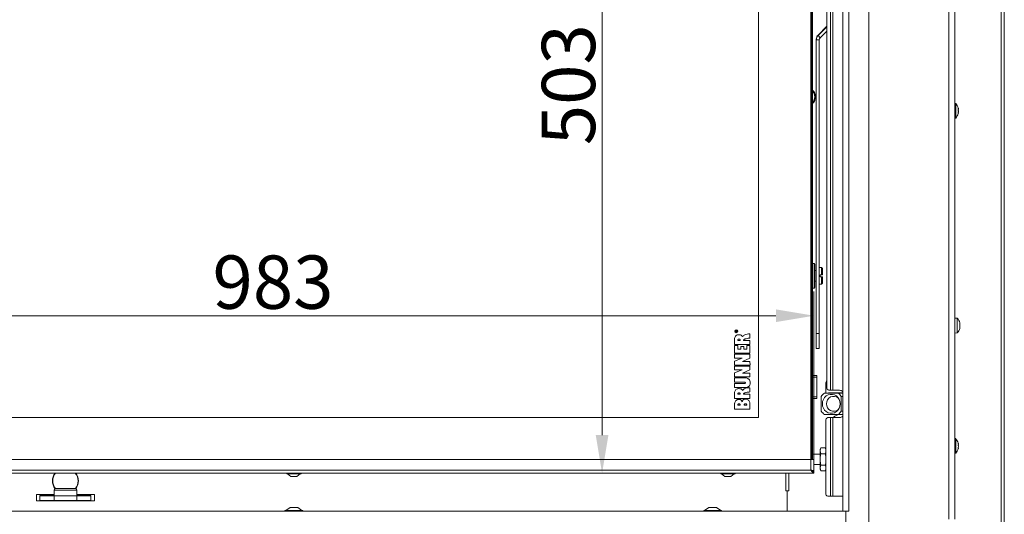
# Model space of a CAD drawing. Extents: x -3296 to -168, y 232 to 3246.
# Drawn here: x -2523 to -1876, y 2172 to 2497 of the extents above; entities that cross this region are included whole.
import ezdxf

# ---------------------------------------------------------------- set-up
doc = ezdxf.new("R2010")
doc.units = 0
doc.header["$LTSCALE"] = 5
doc.layers.add('LAYER14', color=30, linetype='Continuous')
doc.layers.add('SLD-0', color=7, linetype='Continuous')
doc.styles.add('Brunner 2014', font='arial.ttf', dxfattribs={"height": 35})
doc.dimstyles.new('Brunner 2014', dxfattribs={"dimscale": 5, "dimtxt": 35, "dimasz": 5, "dimexe": 3.175, "dimexo": 0, "dimgap": 0.762, "dimtad": 1, "dimdec": 0, "dimrnd": 1e-08, "dimtxsty": 'Brunner 2014', "dimcen": 0.09, "dimdle": 10, "dimclrd": 7, "dimclre": 7, "dimclrt": 7, "dimadec": 1, "dimazin": 2, "dimtfac": 0.666667, "dimtdec": 0, "dimtmove": 0, "dimatfit": 3, "dimldrblk": 'Filled-1', "dimfxl": 1, "dimtolj": 1, "dimlwd": 5, "dimlwe": 5, "dimarcsym": 0})

# ---------------------------------------------------------------- blocks, each defined once
blk = doc.blocks.new('*D105')
at = {"layer": 'Defpoints', "color": 0, "lineweight": 5, "transparency": 16777216}
for p in [(-2984.02, 2302.42), (-2984.02, 2208.11), (-2001.02, 2208.11)]:
    blk.add_point(p, dxfattribs=at)
at = {"layer": 'SLD-0', "color": 7, "linetype": 'Continuous', "lineweight": 5, "transparency": 16777216}
for p, q in [((-2984.02, 2208.11), (-2984.02, 2318.3)), ((-2001.02, 2208.11), (-2001.02, 2318.3)), ((-2026.02, 2302.42), (-2959.02, 2302.42))]:
    blk.add_line(p, q, dxfattribs=at)
at = {"layer": 'SLD-0', "color": 7, "lineweight": 5, "transparency": 16777216}
for points in [[(-2959.02, 2306.59), (-2959.02, 2298.25), (-2984.02, 2302.42)], [(-2026.02, 2306.59), (-2026.02, 2298.25), (-2001.02, 2302.42)]]:
    blk.add_solid(points, dxfattribs=at)
at = {"layer": 'SLD-0', "color": 7, "lineweight": 9, "transparency": 16777216, "insert": (-2356.2, 2341.99), "char_height": 35, "attachment_point": 2, "style": 'Brunner 2014'}
blk.add_mtext('\\A1;983', dxfattribs=at)
blk = doc.blocks.new('Filled-1')
at = {"color": 0}
for p, q in [((0, 0), (-1, 0.167)), ((-1, 0.167), (-1, -0.167)), ((-1, 0), (0, 0)), ((-1, -0.167), (0, 0))]:
    blk.add_line(p, q, dxfattribs=at)
at = {"color": 0, "flags": 128}
blk.add_lwpolyline([(-1, -0.167), (0, 0), (-1, 0.167), (-1, -0.167)], dxfattribs=at)
at = {"color": 0}
blk.add_solid([(-1, -0.167), (0, 0), (-1, 0.167), (-1, -0.167)], dxfattribs=at)
blk = doc.blocks.new('*D108')
at = {"layer": 'Defpoints', "color": 0, "lineweight": 5, "transparency": 16777216}
for p in [(-2001.02, 2702.11), (-2140.14, 2199.11), (-2001.02, 2199.11)]:
    blk.add_point(p, dxfattribs=at)
at = {"layer": 'SLD-0', "color": 7, "linetype": 'Continuous', "lineweight": 5, "transparency": 16777216}
for p, q in [((-2001.02, 2702.11), (-2156.01, 2702.11)), ((-2140.14, 2677.11), (-2140.14, 2224.11)), ((-2001.02, 2199.11), (-2156.01, 2199.11))]:
    blk.add_line(p, q, dxfattribs=at)
at = {"layer": 'SLD-0', "color": 7, "lineweight": 5, "transparency": 16777216}
for points in [[(-2144.3, 2677.11), (-2135.97, 2677.11), (-2140.14, 2702.11)], [(-2144.3, 2224.11), (-2135.97, 2224.11), (-2140.14, 2199.11)]]:
    blk.add_solid(points, dxfattribs=at)
at = {"layer": 'SLD-0', "color": 7, "lineweight": 9, "transparency": 16777216, "insert": (-2179.71, 2454.09), "char_height": 35, "attachment_point": 2, "rotation": 90, "style": 'Brunner 2014'}
blk.add_mtext('\\A1;503', dxfattribs=at)

msp = doc.modelspace()

# ---------------------------------------------------------------- linework, layer by layer
at = {"color": 0, "linetype": 'Continuous', "lineweight": 9}
for p, q in [((-1912.52, 2722.96), (-1912.52, 2168.96)), ((-1908.52, 2722.96), (-1908.52, 2168.96)), ((-1992.57, 2255.51), (-1992.57, 2704.01)), ((-1990.04, 2706.01), (-1990.04, 2253.51)), ((-1988.62, 2706.01), (-1988.62, 2253.51)), ((-1878.02, 2629.46), (-1878.02, 2024.46)), ((-1876.02, 2629.46), (-1876.02, 2024.46)), ((-1907.89, 2441.72), (-1908.52, 2441.77)), ((-1907.89, 2432.2), (-1907.89, 2441.72)), ((-1906.28, 2438.8), (-1906.27, 2438.8)), ((-1906.18, 2438.36), (-1906.18, 2438.36)), ((-1906.18, 2438.12), (-1906.18, 2438.12)), ((-1908.52, 2432.15), (-1907.89, 2432.2)), ((-1906.24, 2435.68), (-1906.28, 2435.68)), ((-1906.18, 2437.2), (-1906.18, 2437.2)), ((-1906.18, 2436.72), (-1906.18, 2436.72)), ((-1906.18, 2435.8), (-1906.18, 2435.8)), ((-1906.18, 2435.56), (-1906.18, 2435.56)), ((-1906.89, 2300.72), (-1908.52, 2300.86)), ((-1906.89, 2291.2), (-1906.89, 2300.72)), ((-1905.18, 2297.32), (-1905.18, 2297.32)), ((-1905.18, 2297.18), (-1905.18, 2297.18)), ((-1905.18, 2295.81), (-1905.18, 2295.81)), ((-1908.52, 2291.06), (-1906.89, 2291.2)), ((-1905.18, 2294.59), (-1905.18, 2294.59)), ((-1907.89, 2221.72), (-1908.52, 2221.77)), ((-1907.89, 2212.2), (-1907.89, 2221.72)), ((-1906.28, 2218.8), (-1906.27, 2218.8)), ((-1906.18, 2218.36), (-1906.18, 2218.36)), ((-1906.18, 2218.12), (-1906.18, 2218.12)), ((-1908.52, 2212.15), (-1907.89, 2212.2)), ((-1906.24, 2215.68), (-1906.28, 2215.68)), ((-1906.28, 2215.67), (-1906.27, 2215.67)), ((-1906.18, 2217.2), (-1906.18, 2217.2)), ((-1906.18, 2216.72), (-1906.18, 2216.72)), ((-1906.18, 2215.8), (-1906.18, 2215.8)), ((-1906.18, 2215.56), (-1906.18, 2215.56)), ((-2982.02, 2208.11), (-2003.02, 2208.11)), ((-2984.02, 2199.11), (-2001.02, 2199.11)), ((-2982.02, 2201.11), (-2003.02, 2201.11)), ((-2499.95, 2187.96), (-2499.95, 2184.16)), ((-2492.45, 2187.96), (-2499.95, 2187.96)), ((-2498.95, 2188.96), (-2492.45, 2188.96)), ((-2492.45, 2188.96), (-2485.95, 2188.96)), ((-2484.95, 2187.96), (-2492.45, 2187.96)), ((-2484.95, 2184.16), (-2484.95, 2187.96)), ((-2511.52, 2184.96), (-2499.95, 2184.96)), ((-2511.52, 2184.96), (-2511.52, 2180.96)), ((-2511.52, 2180.96), (-2496.3, 2180.96)), ((-2499.95, 2184.44), (-2509.27, 2184.44)), ((-2509.27, 2184.44), (-2509.27, 2180.96)), ((-2509.27, 2184.16), (-2500.01, 2184.16)), ((-2509.27, 2181.16), (-2500.01, 2181.16)), ((-2500.01, 2181.16), (-2500.01, 2184.16)), ((-2500.01, 2184.16), (-2499.95, 2184.16)), ((-2500.01, 2181.16), (-2499.95, 2181.16)), ((-2484.95, 2184.16), (-2499.95, 2184.16)), ((-2499.95, 2181.16), (-2499.95, 2184.16)), ((-2499.95, 2184.16), (-2484.95, 2184.16)), ((-2499.95, 2181.16), (-2484.95, 2181.16)), ((-2496.52, 2181.16), (-2496.52, 2180.96)), ((-2496.52, 2181.16), (-2496.52, 2180.96)), ((-2496.5, 2181.16), (-2496.3, 2180.96)), ((-2492.45, 2180.96), (-2496.3, 2180.96)), ((-2488.6, 2180.96), (-2492.45, 2180.96)), ((-2488.6, 2180.96), (-2488.4, 2181.16)), ((-2488.6, 2180.96), (-2473.52, 2180.96)), ((-2488.52, 2181.04), (-2488.52, 2180.96)), ((-2485.01, 2184.16), (-2475.77, 2184.16)), ((-2485.01, 2181.16), (-2475.77, 2181.16)), ((-2484.95, 2184.96), (-2473.52, 2184.96)), ((-2475.77, 2184.44), (-2484.95, 2184.44)), ((-2484.95, 2181.16), (-2484.95, 2184.16)), ((-2475.77, 2180.96), (-2475.77, 2184.44)), ((-2473.52, 2184.96), (-2473.52, 2180.96))]:
    msp.add_line(p, q, dxfattribs=at)
at = {"color": 7, "linetype": 'Continuous', "lineweight": 9}
for p, q in [((-2003.02, 2208.11), (-2003.02, 2693.11)), ((-2002.52, 2693.11), (-2002.52, 2208.11)), ((-2002.02, 2693.11), (-2002.02, 2263.11)), ((-2037.52, 2235.61), (-2037.52, 2665.61)), ((-1992.57, 2492.5), (-1998.35, 2486.72)), ((-1992.57, 2492.13), (-1998.35, 2486.35)), ((-1992.57, 2489.3), (-1996.94, 2484.94)), ((-1999.52, 2483.89), (-1999.52, 2483.53)), ((-1997.52, 2483.53), (-1999.52, 2483.53)), ((-1999.52, 2483.53), (-1999.52, 2290.71)), ((-1998.35, 2486.72), (-1998.35, 2486.35)), ((-1998.35, 2486.35), (-1996.94, 2484.94)), ((-1997.52, 2483.53), (-1997.52, 2290.71)), ((-2000.92, 2336.61), (-2002.02, 2336.61)), ((-2000.42, 2336.11), (-2000.92, 2336.61)), ((-2000.92, 2320.61), (-2000.92, 2336.61)), ((-2000.42, 2336.11), (-2000.42, 2321.11)), ((-1996.02, 2334.11), (-1997.52, 2334.11)), ((-1995.32, 2333.41), (-1996.02, 2334.11)), ((-1996.02, 2334.11), (-1996.02, 2329.21)), ((-1999.52, 2332.11), (-2000.42, 2332.11)), ((-1996.02, 2329.21), (-1996.92, 2329.21)), ((-1996.92, 2328.01), (-1996.92, 2329.21)), ((-1996.92, 2328.01), (-1996.02, 2328.01)), ((-1996.02, 2329.21), (-1995.32, 2329.21)), ((-1996.02, 2328.01), (-1996.02, 2323.11)), ((-1995.32, 2328.01), (-1996.02, 2328.01)), ((-1995.32, 2333.41), (-1995.32, 2329.21)), ((-1995.32, 2328.01), (-1995.32, 2323.81)), ((-2000.92, 2320.61), (-2000.42, 2321.11)), ((-2000.42, 2325.11), (-1999.52, 2325.11)), ((-1997.52, 2323.11), (-1996.02, 2323.11)), ((-1996.02, 2323.11), (-1995.32, 2323.81)), ((-2002.02, 2320.61), (-2000.92, 2320.61)), ((-2052.52, 2291.87), (-2052.52, 2292.31)), ((-2051.52, 2291.87), (-2052.52, 2291.87)), ((-2052.41, 2292.31), (-2052.41, 2292.02)), ((-2052.41, 2292.02), (-2052.09, 2292.02)), ((-2052.09, 2292.02), (-2052.09, 2292.28)), ((-2051.97, 2292.16), (-2051.97, 2292.02)), ((-2051.97, 2292.02), (-2051.52, 2292.02)), ((-2051.8, 2292.56), (-2051.52, 2292.73)), ((-2051.52, 2292.56), (-2051.73, 2292.44)), ((-2051.52, 2292.73), (-2051.52, 2292.56)), ((-2051.52, 2292.02), (-2051.52, 2291.87)), ((-2043.02, 2287.75), (-2043.02, 2290.51)), ((-1999.52, 2290.71), (-1997.52, 2290.71)), ((-1999.52, 2280.9), (-1999.52, 2290.71)), ((-1997.52, 2290.71), (-1997.52, 2280.9)), ((-2053.08, 2287.52), (-2053.08, 2283.5)), ((-2053.08, 2283.5), (-2043.02, 2283.5)), ((-2050.93, 2282.9), (-2053.08, 2282.9)), ((-2053.08, 2282.9), (-2053.08, 2277.8)), ((-2050.97, 2286.23), (-2049.43, 2286.23)), ((-2050.93, 2280.54), (-2050.93, 2282.9)), ((-2043.02, 2286.24), (-2047.23, 2286.21)), ((-2045.14, 2282.9), (-2045.14, 2280.54)), ((-2043.02, 2282.9), (-2045.14, 2282.9)), ((-2043.02, 2283.5), (-2043.02, 2286.24)), ((-2043.02, 2277.8), (-2043.02, 2282.9)), ((-2053.08, 2277.8), (-2043.02, 2277.8)), ((-2043.01, 2277.14), (-2053.08, 2277.14)), ((-2053.08, 2277.14), (-2053.08, 2274.65)), ((-2049.08, 2280.54), (-2050.93, 2280.54)), ((-2047.09, 2282.16), (-2049.08, 2282.16)), ((-2049.08, 2282.16), (-2049.08, 2280.54)), ((-2047.09, 2280.54), (-2047.09, 2282.16)), ((-2045.14, 2280.54), (-2047.09, 2280.54)), ((-2043.01, 2274.52), (-2043.01, 2277.14)), ((-1999.52, 2280.9), (-1997.52, 2280.9)), ((-2048.05, 2274.65), (-2053.09, 2272.64)), ((-2053.09, 2272.64), (-2053.08, 2270)), ((-2043.01, 2269.42), (-2053.09, 2269.42)), ((-2053.09, 2269.42), (-2053.09, 2266.93)), ((-2053.08, 2274.65), (-2048.05, 2274.65)), ((-2053.08, 2270), (-2043, 2270)), ((-2047.95, 2272.46), (-2043.01, 2274.52)), ((-2043.01, 2272.46), (-2047.95, 2272.46)), ((-2043, 2270), (-2043.01, 2272.46)), ((-2043.01, 2266.8), (-2043.01, 2269.42)), ((-2048.06, 2266.94), (-2053.1, 2264.93)), ((-2053.1, 2264.93), (-2053.09, 2262.29)), ((-2053.09, 2266.93), (-2048.06, 2266.94)), ((-2047.96, 2264.74), (-2043.01, 2266.8)), ((-2043.02, 2264.74), (-2047.96, 2264.74)), ((-2043.01, 2262.29), (-2043.02, 2264.74)), ((-2002.02, 2263.11), (-1999.02, 2263.11)), ((-2002.02, 2262.11), (-2002.02, 2263.11)), ((-1999.02, 2263.11), (-1999.02, 2262.11)), ((-2053.09, 2262.29), (-2043.01, 2262.29)), ((-2053.08, 2261.62), (-2053.09, 2258.88)), ((-2053.09, 2258.88), (-2046.65, 2258.88)), ((-2046.48, 2261.62), (-2053.08, 2261.62)), ((-2046.65, 2257.98), (-2053.08, 2257.98)), ((-2053.08, 2257.98), (-2053.08, 2255.24)), ((-1999.02, 2262.11), (-2002.02, 2262.11)), ((-2002.02, 2262.11), (-2002.02, 2249.11)), ((-1999.02, 2262.11), (-1999.02, 2249.11)), ((-1993.23, 2251.61), (-1993.23, 2257.61)), ((-2053.08, 2255.24), (-2046.49, 2255.24)), ((-2053.08, 2252.17), (-2053.08, 2248.15)), ((-2050.97, 2250.88), (-2049.43, 2250.88)), ((-2043.02, 2250.89), (-2047.23, 2250.86)), ((-2043.02, 2252.39), (-2043.02, 2255.16)), ((-2043.02, 2248.15), (-2043.02, 2250.89)), ((-1985.1, 2251.61), (-1994.16, 2251.61)), ((-1982.02, 2251.71), (-1991.25, 2251.71)), ((-1991.16, 2253.51), (-1990.04, 2253.51)), ((-1990.04, 2253.51), (-1988.62, 2253.51)), ((-1984.28, 2253.51), (-1988.62, 2253.51)), ((-1982.02, 2251.61), (-1985.1, 2251.61)), ((-2053.08, 2248.15), (-2043.02, 2248.15)), ((-2053.08, 2244.96), (-2053.08, 2241.11)), ((-2050.97, 2243.71), (-2049.43, 2243.71)), ((-2046.85, 2243.71), (-2045.14, 2243.71)), ((-2002.02, 2249.11), (-1999.02, 2249.11)), ((-2002.02, 2248.11), (-2002.02, 2249.11)), ((-1999.02, 2248.11), (-2002.02, 2248.11)), ((-2002.02, 2248.11), (-2002.02, 2208.11)), ((-1999.02, 2249.11), (-1999.02, 2248.11)), ((-1996.21, 2249.43), (-1996.21, 2239.79)), ((-1983.06, 2239.79), (-1983.06, 2249.43)), ((-1983.06, 2249.43), (-1982.02, 2249.43)), ((-2053.08, 2241.11), (-2043.02, 2241.11)), ((-1994.16, 2237.61), (-1985.1, 2237.61)), ((-1985.1, 2237.61), (-1982.02, 2237.61)), ((-1982.02, 2239.79), (-1983.06, 2239.79)), ((-2947.52, 2235.61), (-2037.52, 2235.61)), ((-1993.28, 2233.51), (-1993.28, 2186.01)), ((-1990.04, 2235.51), (-1991.86, 2235.51)), ((-1990.04, 2235.51), (-1990.04, 2184.01)), ((-1988.62, 2235.51), (-1990.04, 2235.51)), ((-1988.62, 2235.51), (-1988.62, 2184.01)), ((-1984.28, 2235.51), (-1988.62, 2235.51)), ((-1997.02, 2211.51), (-2002.02, 2211.51)), ((-1996.44, 2215.61), (-1997.02, 2214.61)), ((-1997.02, 2214.61), (-1997.02, 2213.74)), ((-1997.02, 2213.74), (-1997.02, 2208.11)), ((-1996.44, 2211.86), (-1997.02, 2213.74)), ((-1996.44, 2215.61), (-1993.6, 2215.61)), ((-1996.44, 2211.86), (-1993.6, 2211.86)), ((-1993.28, 2215.05), (-1993.6, 2215.61)), ((-1993.6, 2215.61), (-1993.28, 2214.57)), ((-1993.28, 2212.84), (-1993.6, 2211.86)), ((-1993.6, 2211.86), (-1993.28, 2210.2)), ((-2001.02, 2208.11), (-2003.02, 2208.11)), ((-2003.02, 2201.11), (-2003.02, 2208.11)), ((-2001.02, 2208.11), (-2001.02, 2200.21)), ((-2001.02, 2204.71), (-1997.02, 2204.71)), ((-1997.02, 2208.11), (-1997.02, 2202.48)), ((-2347.22, 2199.11), (-2347.22, 2198.56)), ((-2347.22, 2198.56), (-2342.52, 2198.56)), ((-2346.62, 2198.56), (-2344.52, 2196.91)), ((-2342.52, 2198.56), (-2337.82, 2198.56)), ((-2340.52, 2196.91), (-2338.42, 2198.56)), ((-2337.82, 2198.56), (-2337.82, 2199.11)), ((-2062.22, 2199.11), (-2062.22, 2198.56)), ((-2062.22, 2198.56), (-2057.52, 2198.56)), ((-2061.62, 2198.56), (-2059.52, 2196.91)), ((-2057.52, 2198.56), (-2052.82, 2198.56)), ((-2055.52, 2196.91), (-2053.42, 2198.56)), ((-2052.82, 2198.56), (-2052.82, 2199.11)), ((-2019.52, 2199.11), (-2019.52, 2187.46)), ((-2017.52, 2187.46), (-2017.52, 2199.11)), ((-2001.58, 2200.21), (-2001.02, 2200.21)), ((-2001.02, 2199.11), (-2001.02, 2200.11)), ((-1996.44, 2200.6), (-1997.02, 2202.48)), ((-1997.02, 2202.48), (-1997.02, 2201.61)), ((-1997.02, 2201.61), (-1996.44, 2200.6)), ((-1996.44, 2204.36), (-1993.6, 2204.36)), ((-1996.44, 2200.6), (-1993.6, 2200.6)), ((-1993.6, 2204.36), (-1993.28, 2203.31)), ((-1993.28, 2201.58), (-1993.6, 2200.6)), ((-1993.6, 2200.6), (-1993.28, 2201.16)), ((-2344.52, 2196.91), (-2342.52, 2196.91)), ((-2342.52, 2196.91), (-2340.52, 2196.91)), ((-2059.52, 2196.91), (-2057.52, 2196.91)), ((-2057.52, 2196.91), (-2055.52, 2196.91)), ((-2019.52, 2187.46), (-2018.52, 2187.46)), ((-2018.52, 2174.11), (-2018.52, 2187.46)), ((-2018.52, 2187.46), (-2017.52, 2187.46)), ((-1991.86, 2184.01), (-1990.04, 2184.01)), ((-1990.04, 2184.01), (-1988.62, 2184.01)), ((-1988.62, 2184.01), (-1982.02, 2184.01)), ((-2348.42, 2174.66), (-2348.42, 2174.11)), ((-2336.62, 2174.66), (-2348.42, 2174.66)), ((-2345.02, 2176.61), (-2347.82, 2174.66)), ((-2340.02, 2176.61), (-2345.02, 2176.61)), ((-2337.22, 2174.66), (-2340.02, 2176.61)), ((-2336.62, 2174.11), (-2336.62, 2174.66)), ((-2073.42, 2174.66), (-2073.42, 2174.11)), ((-2061.62, 2174.66), (-2073.42, 2174.66)), ((-2070.02, 2176.61), (-2072.82, 2174.66)), ((-2065.02, 2176.61), (-2070.02, 2176.61)), ((-2062.22, 2174.66), (-2065.02, 2176.61)), ((-2061.62, 2174.11), (-2061.62, 2174.66))]:
    msp.add_line(p, q, dxfattribs=at)
at = {"color": 7, "linetype": 'Continuous', "lineweight": 9, "flags": 128}
msp.add_lwpolyline([(-1995.51, 2244.61), (-1995.34, 2246.1), (-1994.83, 2247.51), (-1994.03, 2248.75), (-1992.97, 2249.75), (-1991.72, 2250.45), (-1990.34, 2250.81), (-1988.93, 2250.81), (-1987.55, 2250.45), (-1986.3, 2249.75), (-1985.24, 2248.75), (-1984.43, 2247.51), (-1983.93, 2246.1), (-1983.76, 2244.61), (-1983.93, 2243.11), (-1984.43, 2241.7), (-1985.24, 2240.46), (-1986.3, 2239.47), (-1987.55, 2238.77), (-1988.93, 2238.4), (-1990.34, 2238.4), (-1991.72, 2238.77), (-1992.97, 2239.47), (-1994.03, 2240.46), (-1994.83, 2241.7), (-1995.34, 2243.11), (-1995.51, 2244.61)], dxfattribs=at)
at = {"color": 7, "linetype": 'Continuous', "lineweight": 9}
for radius in [1, 0.9]:
    msp.add_circle((-2052.02, 2292.26), radius, dxfattribs=at)
for centre, radius, start, end in [((-1995.52, 2483.89), 4, 134.99404, 179.99917), ((-1995.52, 2483.53), 4, 134.99404, 179.99917), ((-1995.52, 2483.53), 2, 134.99404, 179.99917), ((-2005.52, 2446.16), 5.55, 309.09666, 50.90334), ((-2005.52, 2446.19), 5, 314.427, 45.573), ((-1987.98, 2257.62), 5.24, 151.05346, 180.10315), ((-1989.27, 2244.95), 8.26, 126.36086, 147.20078), ((-1990.8, 2255.26), 1.79, 171.95053, 258.57825), ((-1991.24, 2251.26), 0.451, 90.17878, 128.88305), ((-1989.88, 2251.26), 0.453, 90.25257, 128.80926), ((-1990, 2244.95), 8.26, 32.79922, 53.63914), ((-1984.28, 2250.51), 3, 41.21132, 90), ((-1988.06, 2244.87), 4.68, 48.32694, 183.23119), ((-1988.07, 2244.33), 4.68, 176.55793, 311.88393), ((-1989.27, 2244.26), 8.26, 212.79922, 233.63914), ((-1983.02, 2229.61), 8, 90, 132.48111), ((-1990, 2244.26), 8.26, 306.36086, 327.20078), ((-1991.51, 2233.76), 1.79, 101.42175, 188.04947), ((-1984.28, 2238.51), 3, 270, 318.78868), ((-1991.51, 2185.76), 1.79, 171.95053, 258.57825)]:
    msp.add_arc(centre, radius, start, end, dxfattribs=at)
at = {"color": 0, "linetype": 'Continuous', "lineweight": 9}
for centre, radius, start, end in [((-1913.02, 2436.96), 7, 14.79168, 42.80935), ((-1913.02, 2436.96), 7, 317.19065, 345.50829), ((-1912.02, 2295.96), 7, 15.24368, 42.80935), ((-1912.02, 2295.96), 7, 317.19065, 344.74877), ((-1913.02, 2216.96), 7, 14.79168, 42.80935), ((-1913.02, 2216.96), 7, 317.19065, 345.50829), ((-2492.52, 2193.96), 8.5, 142.70764, 216.67748), ((-2492.52, 2193.96), 8.3, 141.64866, 217.18493), ((-2492.52, 2193.96), 8.3, 322.94388, 38.35134), ((-2492.52, 2193.96), 8.5, 323.64089, 37.29236), ((-2498.95, 2187.96), 1, 90, 180), ((-2485.95, 2187.96), 1, 0, 90)]:
    msp.add_arc(centre, radius, start, end, dxfattribs=at)
for points, knots in [([(-1906.27, 2438.75), (-1906.27, 2438.77), (-1906.28, 2438.81), (-1906.29, 2438.85), (-1906.29, 2438.87), (-1906.29, 2438.86), (-1906.28, 2438.84), (-1906.27, 2438.81), (-1906.27, 2438.8)], [0, 0, 0, 0, 0.1736553, 0.3479906, 0.518533, 0.6859457, 0.8536264, 1, 1, 1, 1]), ([(-1906.27, 2437.46), (-1906.27, 2437.48), (-1906.28, 2437.52), (-1906.29, 2437.59), (-1906.29, 2437.65), (-1906.29, 2437.71), (-1906.28, 2437.75), (-1906.27, 2437.76), (-1906.27, 2437.77)], [0, 0, 0, 0, 0.173551, 0.347889, 0.518434, 0.685848, 0.853527, 1, 1, 1, 1]), ([(-1906.27, 2438.8), (-1906.24, 2438.68), (-1906.19, 2438.5), (-1906.19, 2438.39), (-1906.18, 2438.36)], [0, 0, 0, 0, 0.687973, 1, 1, 1, 1]), ([(-1906.18, 2438.12), (-1906.19, 2438.25), (-1906.2, 2438.44), (-1906.25, 2438.68), (-1906.27, 2438.75)], [0, 0, 0, 0, 0.687829, 1, 1, 1, 1]), ([(-1906.27, 2437.77), (-1906.24, 2437.83), (-1906.19, 2437.91), (-1906.19, 2438.07), (-1906.18, 2438.12)], [0, 0, 0, 0, 0.687947, 1, 1, 1, 1]), ([(-1906.18, 2436.72), (-1906.19, 2436.9), (-1906.2, 2437.17), (-1906.25, 2437.39), (-1906.27, 2437.46)], [0, 0, 0, 0, 0.687831, 1, 1, 1, 1]), ([(-1906.27, 2435.67), (-1906.27, 2435.67), (-1906.28, 2435.67), (-1906.29, 2435.7), (-1906.29, 2435.75), (-1906.29, 2435.81), (-1906.28, 2435.87), (-1906.27, 2435.91), (-1906.27, 2435.93)], [0, 0, 0, 0, 0.173602, 0.347939, 0.518483, 0.685896, 0.853576, 1, 1, 1, 1]), ([(-1906.27, 2435.93), (-1906.24, 2436.11), (-1906.19, 2436.37), (-1906.19, 2436.64), (-1906.18, 2436.72)], [0, 0, 0, 0, 0.6879986, 1, 1, 1, 1]), ([(-1906.27, 2436.15), (-1906.24, 2436.09), (-1906.19, 2436.01), (-1906.19, 2435.85), (-1906.18, 2435.8)], [0, 0, 0, 0, 0.687947, 1, 1, 1, 1]), ([(-1906.18, 2435.56), (-1906.19, 2435.61), (-1906.2, 2435.69), (-1906.25, 2435.67), (-1906.27, 2435.67)], [0, 0, 0, 0, 0.687868, 1, 1, 1, 1]), ([(-1906.27, 2435.12), (-1906.24, 2435.24), (-1906.19, 2435.42), (-1906.19, 2435.52), (-1906.18, 2435.56)], [0, 0, 0, 0, 0.687973, 1, 1, 1, 1]), ([(-1905.27, 2297.77), (-1905.27, 2297.79), (-1905.28, 2297.83), (-1905.29, 2297.87), (-1905.29, 2297.88), (-1905.29, 2297.87), (-1905.28, 2297.85), (-1905.27, 2297.82), (-1905.27, 2297.81)], [0, 0, 0, 0, 0.173602, 0.347939, 0.518483, 0.685896, 0.853576, 1, 1, 1, 1]), ([(-1905.27, 2296.57), (-1905.27, 2296.59), (-1905.28, 2296.63), (-1905.29, 2296.7), (-1905.29, 2296.76), (-1905.29, 2296.82), (-1905.28, 2296.85), (-1905.27, 2296.86), (-1905.27, 2296.87)], [0, 0, 0, 0, 0.1736553, 0.3479906, 0.518533, 0.6859457, 0.8536264, 1, 1, 1, 1]), ([(-1905.18, 2297.18), (-1905.19, 2297.3), (-1905.2, 2297.48), (-1905.25, 2297.7), (-1905.27, 2297.77)], [0, 0, 0, 0, 0.687868, 1, 1, 1, 1]), ([(-1905.27, 2296.87), (-1905.24, 2296.92), (-1905.19, 2296.98), (-1905.19, 2297.13), (-1905.18, 2297.18)], [0, 0, 0, 0, 0.687973, 1, 1, 1, 1]), ([(-1905.18, 2295.81), (-1905.19, 2296), (-1905.2, 2296.27), (-1905.25, 2296.5), (-1905.27, 2296.57)], [0, 0, 0, 0, 0.687829, 1, 1, 1, 1]), ([(-1905.27, 2295.02), (-1905.24, 2295.2), (-1905.19, 2295.46), (-1905.19, 2295.73), (-1905.18, 2295.81)], [0, 0, 0, 0, 0.6879474, 1, 1, 1, 1]), ([(-1905.27, 2294.75), (-1905.27, 2294.76), (-1905.28, 2294.76), (-1905.29, 2294.79), (-1905.29, 2294.84), (-1905.29, 2294.9), (-1905.28, 2294.96), (-1905.27, 2295), (-1905.27, 2295.02)], [0, 0, 0, 0, 0.173551, 0.347889, 0.518434, 0.685848, 0.853527, 1, 1, 1, 1]), ([(-1905.27, 2295.05), (-1905.24, 2295.01), (-1905.2, 2294.96), (-1905.19, 2294.85), (-1905.19, 2294.84)], [0, 0, 0, 0, 0.901641, 1, 1, 1, 1]), ([(-1905.18, 2294.59), (-1905.19, 2294.66), (-1905.2, 2294.75), (-1905.25, 2294.75), (-1905.27, 2294.75)], [0, 0, 0, 0, 0.687831, 1, 1, 1, 1]), ([(-1905.27, 2294.11), (-1905.24, 2294.24), (-1905.19, 2294.43), (-1905.19, 2294.56), (-1905.18, 2294.59)], [0, 0, 0, 0, 0.687999, 1, 1, 1, 1]), ([(-1906.27, 2218.75), (-1906.27, 2218.77), (-1906.28, 2218.81), (-1906.29, 2218.85), (-1906.29, 2218.87), (-1906.29, 2218.86), (-1906.28, 2218.84), (-1906.27, 2218.81), (-1906.27, 2218.8)], [0, 0, 0, 0, 0.173655, 0.347991, 0.518533, 0.685946, 0.853626, 1, 1, 1, 1]), ([(-1906.27, 2217.46), (-1906.27, 2217.48), (-1906.28, 2217.52), (-1906.29, 2217.59), (-1906.29, 2217.65), (-1906.29, 2217.71), (-1906.28, 2217.75), (-1906.27, 2217.76), (-1906.27, 2217.77)], [0, 0, 0, 0, 0.173551, 0.347889, 0.518434, 0.685848, 0.853527, 1, 1, 1, 1]), ([(-1906.27, 2218.8), (-1906.24, 2218.68), (-1906.19, 2218.5), (-1906.19, 2218.39), (-1906.18, 2218.36)], [0, 0, 0, 0, 0.687973, 1, 1, 1, 1]), ([(-1906.18, 2218.12), (-1906.19, 2218.25), (-1906.2, 2218.44), (-1906.25, 2218.68), (-1906.27, 2218.75)], [0, 0, 0, 0, 0.687829, 1, 1, 1, 1]), ([(-1906.27, 2217.77), (-1906.24, 2217.83), (-1906.19, 2217.91), (-1906.19, 2218.07), (-1906.18, 2218.12)], [0, 0, 0, 0, 0.6879474, 1, 1, 1, 1]), ([(-1906.27, 2215.67), (-1906.27, 2215.67), (-1906.28, 2215.67), (-1906.29, 2215.7), (-1906.29, 2215.75), (-1906.29, 2215.81), (-1906.28, 2215.87), (-1906.27, 2215.91), (-1906.27, 2215.93)], [0, 0, 0, 0, 0.173602, 0.347939, 0.518483, 0.685896, 0.853576, 1, 1, 1, 1]), ([(-1906.18, 2216.72), (-1906.19, 2216.9), (-1906.2, 2217.17), (-1906.25, 2217.39), (-1906.27, 2217.46)], [0, 0, 0, 0, 0.687831, 1, 1, 1, 1]), ([(-1906.27, 2215.93), (-1906.24, 2216.11), (-1906.19, 2216.37), (-1906.19, 2216.64), (-1906.18, 2216.72)], [0, 0, 0, 0, 0.6879986, 1, 1, 1, 1]), ([(-1906.18, 2215.56), (-1906.19, 2215.61), (-1906.2, 2215.69), (-1906.25, 2215.67), (-1906.27, 2215.67)], [0, 0, 0, 0, 0.687868, 1, 1, 1, 1]), ([(-1906.27, 2215.12), (-1906.24, 2215.24), (-1906.19, 2215.42), (-1906.19, 2215.52), (-1906.18, 2215.56)], [0, 0, 0, 0, 0.687973, 1, 1, 1, 1])]:
    msp.add_open_spline(points, degree=3, knots=knots, dxfattribs=at)
at = {"color": 7, "linetype": 'Continuous', "lineweight": 9}
for points, knots in [([(-2050.48, 2289.95), (-2050.81, 2289.92), (-2051.47, 2289.85), (-2052.29, 2289.31), (-2052.86, 2288.49), (-2053.01, 2287.86), (-2053.08, 2287.52)], [0, 0, 0, 0, 0.247222, 0.504565, 0.730462, 1, 1, 1, 1]), ([(-2052.52, 2292.31), (-2052.52, 2292.35), (-2052.52, 2292.45), (-2052.47, 2292.57), (-2052.36, 2292.63), (-2052.29, 2292.64), (-2052.25, 2292.64)], [0, 0, 0, 0, 0.281682, 0.559226, 0.779406, 1, 1, 1, 1]), ([(-2052.25, 2292.5), (-2052.27, 2292.5), (-2052.33, 2292.49), (-2052.4, 2292.42), (-2052.4, 2292.36), (-2052.41, 2292.31)], [0, 0, 0, 0, 0.280425, 0.559989, 1, 1, 1, 1]), ([(-2052.25, 2292.64), (-2052.21, 2292.64), (-2052.13, 2292.63), (-2052.02, 2292.54), (-2052, 2292.44), (-2051.98, 2292.38)], [0, 0, 0, 0, 0.280525, 0.560523, 1, 1, 1, 1]), ([(-2052.09, 2292.28), (-2052.09, 2292.31), (-2052.09, 2292.37), (-2052.12, 2292.45), (-2052.18, 2292.49), (-2052.23, 2292.5), (-2052.25, 2292.5)], [0, 0, 0, 0, 0.281533, 0.560337, 0.779927, 1, 1, 1, 1]), ([(-2051.98, 2292.38), (-2051.98, 2292.39), (-2051.96, 2292.42), (-2051.94, 2292.45), (-2051.93, 2292.46)], [0, 0, 0, 0, 0.56014, 1, 1, 1, 1]), ([(-2051.73, 2292.44), (-2051.76, 2292.42), (-2051.82, 2292.39), (-2051.88, 2292.34), (-2051.94, 2292.3), (-2051.96, 2292.25), (-2051.97, 2292.23)], [0, 0, 0, 0, 0.340573, 0.560912, 0.780752, 1, 1, 1, 1]), ([(-2051.97, 2292.23), (-2051.97, 2292.22), (-2051.97, 2292.19), (-2051.97, 2292.17), (-2051.97, 2292.16)], [0, 0, 0, 0, 0.559853, 1, 1, 1, 1]), ([(-2051.93, 2292.46), (-2051.91, 2292.48), (-2051.87, 2292.52), (-2051.82, 2292.55), (-2051.8, 2292.56)], [0, 0, 0, 0, 0.559794, 1, 1, 1, 1]), ([(-2047.88, 2288.77), (-2048, 2288.95), (-2048.25, 2289.35), (-2048.88, 2289.71), (-2049.64, 2289.92), (-2050.18, 2289.94), (-2050.48, 2289.95)], [0, 0, 0, 0, 0.216363, 0.461953, 0.700783, 1, 1, 1, 1]), ([(-2043.02, 2290.51), (-2043.65, 2290.47), (-2044.8, 2290.41), (-2046.24, 2290.03), (-2047.27, 2289.49), (-2047.69, 2289), (-2047.88, 2288.77)], [0, 0, 0, 0, 0.355249, 0.643081, 0.831662, 1, 1, 1, 1]), ([(-2050.23, 2287.09), (-2050.32, 2287.09), (-2050.5, 2287.08), (-2050.72, 2286.98), (-2050.87, 2286.84), (-2050.95, 2286.68), (-2051, 2286.47), (-2050.98, 2286.32), (-2050.97, 2286.23)], [0, 0, 0, 0, 0.18538, 0.405874, 0.52451, 0.654862, 0.808575, 1, 1, 1, 1]), ([(-2049.43, 2286.23), (-2049.43, 2286.32), (-2049.43, 2286.48), (-2049.49, 2286.7), (-2049.59, 2286.86), (-2049.75, 2287), (-2049.97, 2287.08), (-2050.15, 2287.09), (-2050.23, 2287.09)], [0, 0, 0, 0, 0.195151, 0.353198, 0.488202, 0.612902, 0.805817, 1, 1, 1, 1]), ([(-2047.23, 2286.21), (-2047.24, 2286.25), (-2047.26, 2286.34), (-2047.23, 2286.47), (-2047.17, 2286.59), (-2047.01, 2286.77), (-2046.68, 2286.98), (-2046.13, 2287.19), (-2044.91, 2287.52), (-2043.84, 2287.65), (-2043.02, 2287.75)], [0, 0, 0, 0, 0.027129, 0.053585, 0.081633, 0.113195, 0.202682, 0.324468, 0.481777, 1, 1, 1, 1]), ([(-2046.65, 2258.88), (-2046.59, 2258.87), (-2046.46, 2258.87), (-2046.26, 2258.81), (-2046.1, 2258.71), (-2046.01, 2258.57), (-2046, 2258.49), (-2045.99, 2258.44)], [0, 0, 0, 0, 0.19279, 0.448348, 0.713251, 0.849398, 1, 1, 1, 1]), ([(-2045.99, 2258.44), (-2045.99, 2258.4), (-2046, 2258.32), (-2046.08, 2258.17), (-2046.25, 2258.06), (-2046.45, 2257.99), (-2046.59, 2257.98), (-2046.65, 2257.98)], [0, 0, 0, 0, 0.14883, 0.282545, 0.542533, 0.797881, 1, 1, 1, 1]), ([(-2046.49, 2255.24), (-2046.09, 2255.26), (-2045.34, 2255.3), (-2044.33, 2255.6), (-2043.6, 2256.12), (-2043.15, 2256.79), (-2042.91, 2257.56), (-2042.88, 2258.13), (-2042.87, 2258.43)], [0, 0, 0, 0, 0.218437, 0.402618, 0.565728, 0.693696, 0.834858, 1, 1, 1, 1]), ([(-2042.87, 2258.43), (-2042.91, 2258.86), (-2042.99, 2259.75), (-2043.66, 2260.76), (-2044.53, 2261.33), (-2045.44, 2261.61), (-2046.11, 2261.62), (-2046.48, 2261.62)], [0, 0, 0, 0, 0.235541, 0.485658, 0.631074, 0.798205, 1, 1, 1, 1]), ([(-2050.48, 2254.59), (-2050.81, 2254.56), (-2051.47, 2254.5), (-2052.29, 2253.96), (-2052.86, 2253.14), (-2053.01, 2252.51), (-2053.08, 2252.17)], [0, 0, 0, 0, 0.247222, 0.504565, 0.730462, 1, 1, 1, 1]), ([(-2050.23, 2251.74), (-2050.32, 2251.73), (-2050.5, 2251.72), (-2050.72, 2251.63), (-2050.87, 2251.48), (-2050.95, 2251.32), (-2051, 2251.12), (-2050.98, 2250.96), (-2050.97, 2250.88)], [0, 0, 0, 0, 0.18538, 0.405874, 0.52451, 0.654862, 0.808575, 1, 1, 1, 1]), ([(-2047.88, 2253.42), (-2048, 2253.6), (-2048.25, 2254), (-2048.88, 2254.36), (-2049.64, 2254.56), (-2050.18, 2254.58), (-2050.48, 2254.59)], [0, 0, 0, 0, 0.216363, 0.461953, 0.700783, 1, 1, 1, 1]), ([(-2049.43, 2250.88), (-2049.43, 2250.97), (-2049.43, 2251.13), (-2049.49, 2251.35), (-2049.59, 2251.51), (-2049.75, 2251.64), (-2049.97, 2251.73), (-2050.15, 2251.73), (-2050.23, 2251.74)], [0, 0, 0, 0, 0.195151, 0.353198, 0.488202, 0.612902, 0.805817, 1, 1, 1, 1]), ([(-2043.02, 2255.16), (-2043.65, 2255.12), (-2044.8, 2255.06), (-2046.24, 2254.68), (-2047.27, 2254.14), (-2047.69, 2253.65), (-2047.88, 2253.42)], [0, 0, 0, 0, 0.3552492, 0.6430815, 0.831662, 1, 1, 1, 1]), ([(-2047.23, 2250.86), (-2047.24, 2250.9), (-2047.26, 2250.99), (-2047.23, 2251.12), (-2047.17, 2251.24), (-2047.01, 2251.42), (-2046.68, 2251.63), (-2046.13, 2251.84), (-2044.91, 2252.17), (-2043.84, 2252.29), (-2043.02, 2252.39)], [0, 0, 0, 0, 0.027129, 0.0535857, 0.0816334, 0.1131951, 0.2026818, 0.3244681, 0.4817771, 1, 1, 1, 1]), ([(-2052.56, 2246.36), (-2052.73, 2246.05), (-2052.94, 2245.64), (-2053.05, 2245.16), (-2053.08, 2245.01), (-2053.08, 2244.97), (-2053.08, 2244.96)], [0, 0, 0, 0, 0.689532, 0.915339, 0.975147, 1, 1, 1, 1]), ([(-2051.76, 2247.12), (-2051.88, 2247.05), (-2052.1, 2246.91), (-2052.36, 2246.65), (-2052.5, 2246.46), (-2052.56, 2246.36)], [0, 0, 0, 0, 0.382663, 0.678767, 1, 1, 1, 1]), ([(-2050.48, 2247.48), (-2050.71, 2247.46), (-2051.16, 2247.42), (-2051.56, 2247.22), (-2051.76, 2247.12)], [0, 0, 0, 0, 0.504231, 1, 1, 1, 1]), ([(-2050.24, 2244.57), (-2050.32, 2244.56), (-2050.5, 2244.55), (-2050.72, 2244.46), (-2050.87, 2244.31), (-2050.95, 2244.15), (-2051, 2243.95), (-2050.98, 2243.79), (-2050.97, 2243.71)], [0, 0, 0, 0, 0.18538, 0.405874, 0.52451, 0.654862, 0.808575, 1, 1, 1, 1]), ([(-2048.21, 2245.83), (-2048.28, 2246.07), (-2048.43, 2246.54), (-2048.83, 2247.07), (-2049.34, 2247.35), (-2049.87, 2247.48), (-2050.26, 2247.48), (-2050.48, 2247.48)], [0, 0, 0, 0, 0.2376641, 0.4784149, 0.6200337, 0.7887559, 1, 1, 1, 1]), ([(-2049.43, 2243.71), (-2049.43, 2243.8), (-2049.43, 2243.96), (-2049.49, 2244.17), (-2049.59, 2244.34), (-2049.75, 2244.47), (-2049.97, 2244.56), (-2050.15, 2244.56), (-2050.24, 2244.57)], [0, 0, 0, 0, 0.19515, 0.353197, 0.488201, 0.612901, 0.805816, 1, 1, 1, 1]), ([(-2045.99, 2247.67), (-2046.19, 2247.66), (-2046.55, 2247.65), (-2047.03, 2247.5), (-2047.4, 2247.29), (-2047.67, 2247.03), (-2047.93, 2246.65), (-2048.07, 2246.24), (-2048.17, 2245.94), (-2048.21, 2245.83)], [0, 0, 0, 0, 0.187442, 0.341315, 0.472252, 0.588683, 0.695417, 0.895636, 1, 1, 1, 1]), ([(-2046.02, 2244.64), (-2046.11, 2244.63), (-2046.32, 2244.62), (-2046.56, 2244.51), (-2046.73, 2244.35), (-2046.83, 2244.18), (-2046.88, 2243.96), (-2046.86, 2243.8), (-2046.85, 2243.71)], [0, 0, 0, 0, 0.19196, 0.417038, 0.536411, 0.665527, 0.815365, 1, 1, 1, 1]), ([(-2045.14, 2243.71), (-2045.14, 2243.79), (-2045.12, 2243.94), (-2045.16, 2244.15), (-2045.25, 2244.32), (-2045.41, 2244.49), (-2045.68, 2244.62), (-2045.9, 2244.63), (-2046.02, 2244.64)], [0, 0, 0, 0, 0.163807, 0.301672, 0.423672, 0.538695, 0.767204, 1, 1, 1, 1]), ([(-2043.02, 2244.58), (-2043.04, 2244.91), (-2043.08, 2245.52), (-2043.41, 2246.37), (-2043.99, 2247.08), (-2044.89, 2247.59), (-2045.61, 2247.64), (-2045.99, 2247.67)], [0, 0, 0, 0, 0.200708, 0.382501, 0.554853, 0.7632, 1, 1, 1, 1]), ([(-2043.02, 2241.11), (-2043.02, 2241.63), (-2043.02, 2242.79), (-2043.02, 2243.95), (-2043.02, 2244.58)], [0, 0, 0, 0, 0.452858, 1, 1, 1, 1]), ([(-1997.02, 2213.74), (-1997.02, 2213.78), (-1997.01, 2214.42), (-1996.72, 2215.04), (-1996.44, 2215.61)], [0, 0, 0, 0, 0.070215, 1, 1, 1, 1]), ([(-1997.02, 2208.11), (-1997.01, 2208.45), (-1996.98, 2209.72), (-1996.67, 2210.95), (-1996.44, 2211.86)], [0, 0, 0, 0, 0.264671, 1, 1, 1, 1]), ([(-1996.44, 2204.36), (-1996.53, 2204.67), (-1996.87, 2205.89), (-1996.96, 2207.16), (-1997.02, 2208.11)], [0, 0, 0, 0, 0.252564, 1, 1, 1, 1]), ([(-1993.28, 2205.97), (-1993.3, 2205.74), (-1993.35, 2205.19), (-1993.51, 2204.66), (-1993.6, 2204.36)], [0, 0, 0, 0, 0.416835, 1, 1, 1, 1]), ([(-2003.02, 2201.11), (-2002.79, 2201.04), (-2002.32, 2200.91), (-2001.7, 2200.71), (-2001.25, 2200.51), (-2001.04, 2200.34), (-2001.03, 2200.24), (-2001.02, 2200.21)], [0, 0, 0, 0, 0.223356, 0.446742, 0.670129, 0.893515, 1, 1, 1, 1]), ([(-1997.02, 2202.48), (-1997.02, 2202.52), (-1997.01, 2203.16), (-1996.72, 2203.78), (-1996.44, 2204.36)], [0, 0, 0, 0, 0.070215, 1, 1, 1, 1])]:
    msp.add_open_spline(points, degree=3, knots=knots, dxfattribs=at)
for points in [[(-2001.02, 2199.11), (-2001.19, 2199.14), (-2001.52, 2199.2), (-2002.02, 2199.66), (-2002.52, 2200.32), (-2002.85, 2200.85), (-2003.02, 2201.11)], [(-2001.02, 2200.11), (-2001.19, 2200.12), (-2001.52, 2200.15), (-2002.02, 2200.39), (-2002.52, 2200.72), (-2002.85, 2200.98), (-2003.02, 2201.11)]]:
    msp.add_open_spline(points, degree=3, dxfattribs=at)
at = {"layer": 'LAYER14', "linetype": 'Continuous', "lineweight": 9}
for p, q in [((-1965.02, 2736.11), (-1965.02, 2158.11)), ((-1982.02, 2720.11), (-1982.02, 2174.11)), ((-1978.02, 2720.11), (-1978.02, 2174.11)), ((-1982.02, 2174.11), (-3003.02, 2174.11)), ((-1982.02, 2174.11), (-1978.02, 2174.11)), ((-1980.02, 2174.01), (-1980.02, 2174.11)), ((-1978.02, 2174.01), (-1980.02, 2174.01)), ((-1980.02, 2174.01), (-1980.02, 2157.11)), ((-1978.02, 2174.11), (-1978.02, 2174.01))]:
    msp.add_line(p, q, dxfattribs=at)

# ---------------------------------------------------------------- dimensions: what is measured, and where the dimension line sits
at = {"layer": 'SLD-0', "color": 0, "lineweight": 9}
dim = msp.add_linear_dim(base=(-2140.14, 2199.11), p1=(-2001.02, 2702.11), p2=(-2001.02, 2199.11), angle=90, dimstyle='Brunner 2014', dxfattribs=at)
dim.commit()
dim.dimension.update_dxf_attribs({"geometry": '*D108', "text_midpoint": (-2140.14, 2454.09), "dimtype": 160})
at = {"layer": 'SLD-0', "lineweight": 9}
dim = msp.add_linear_dim(base=(-2984.02, 2302.42), p1=(-2001.02, 2208.11), p2=(-2984.02, 2208.11), dimstyle='Brunner 2014', dxfattribs=at)
dim.commit()
dim.dimension.update_dxf_attribs({"geometry": '*D105', "text_midpoint": (-2356.2, 2302.42), "dimtype": 160})

doc.saveas('drawing.dxf')
